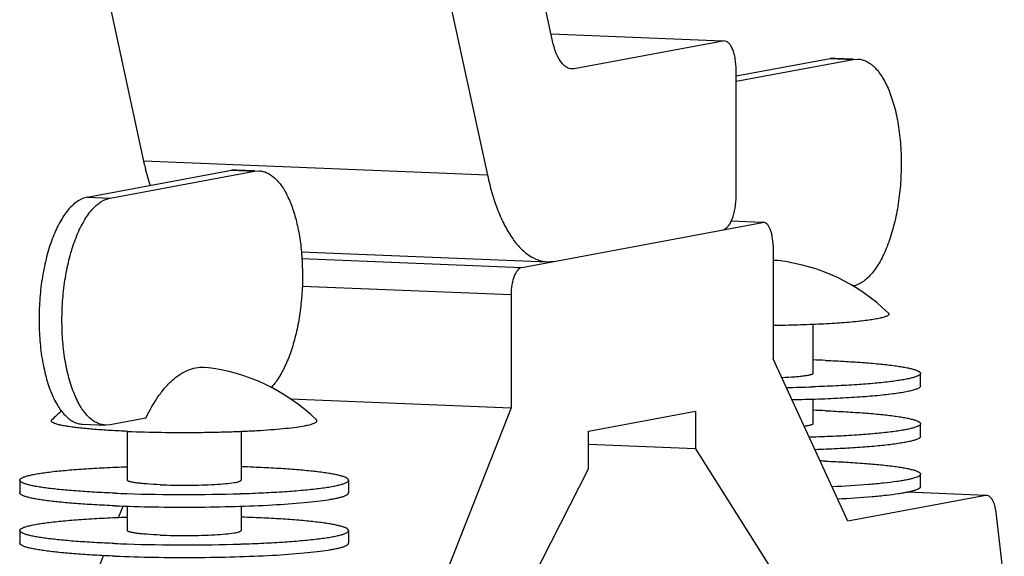
# Model space of a CAD drawing. Units: millimetres. Extents: x 581 to 1851, y -371 to 547.
# Drawn here: x 980 to 1058, y 245 to 288 of the extents above; entities that cross this region are included whole.
import ezdxf

# ---------------------------------------------------------------- set-up
doc = ezdxf.new("R2010")
doc.units = ezdxf.units.MM
doc.header["$LTSCALE"] = 16.335
doc.layers.add('solid', color=7, linetype='CONTINUOUS', lineweight=30)

msp = doc.modelspace()

# ---------------------------------------------------------------- linework, layer by layer
at = {"layer": 'solid'}
for p, q in [((1021.83, 285.896), (1007.112, 353.926)), ((1005.954, 324.874), (1016.682, 275.289)), ((983.017, 306.324), (989.492, 276.394)), ((1021.707, 286.464), (1035.285, 285.912)), ((1035.284, 285.9), (1021.71, 286.452)), ((1035.284, 285.9), (1023.538, 283.705)), ((1035.386, 285.906), (1035.284, 285.9)), ((1036.341, 283.134), (1043.774, 284.523)), ((1036.341, 282.721), (1045.586, 284.449)), ((1044.139, 284.549), (1043.774, 284.523)), ((1043.774, 284.523), (1045.586, 284.449)), ((1044.139, 284.55), (1045.588, 284.491)), ((1045.586, 284.449), (1045.952, 284.476)), ((1023.538, 283.705), (1023.355, 283.694)), ((1023.538, 283.705), (1023.356, 283.712)), ((1036.341, 273.645), (1036.341, 283.607)), ((1016.682, 275.289), (989.492, 276.394)), ((985.03, 273.543), (996.44, 275.676)), ((986.842, 273.47), (998.253, 275.602)), ((996.806, 275.702), (996.44, 275.676)), ((996.44, 275.676), (998.253, 275.602)), ((996.806, 275.703), (998.255, 275.644)), ((998.253, 275.602), (998.618, 275.629)), ((985.03, 273.543), (986.842, 273.47)), ((1019.394, 267.987), (1038.411, 271.542)), ((1038.411, 271.542), (1035.927, 271.643)), ((1038.412, 271.551), (1035.932, 271.652)), ((1038.493, 271.548), (1038.411, 271.542)), ((1039.257, 269.708), (1039.257, 260.742)), ((1001.949, 269.223), (1021.426, 268.432)), ((1001.998, 268.694), (1019.394, 267.987)), ((1021.426, 268.433), (1021.995, 268.474)), ((1002.036, 266.508), (1018.548, 265.837)), ((1018.548, 265.837), (1018.548, 256.871)), ((1042.418, 259.6), (1042.418, 263.471)), ((1045.173, 247.901), (1039.257, 260.742)), ((1050.918, 258.604), (1050.918, 259.6)), ((1042.423, 258.537), (1042.364, 258.536)), ((1001.089, 257.581), (1018.548, 256.871)), ((1042.418, 255.615), (1042.418, 257.542)), ((1018.548, 256.871), (1012.632, 241.819)), ((1024.676, 255.028), (1033.129, 256.608)), ((1033.129, 256.608), (1033.129, 253.619)), ((984.664, 255.585), (986.477, 255.511)), ((986.842, 255.538), (986.477, 255.512)), ((989.666, 256.066), (986.842, 255.538)), ((1050.918, 254.619), (1050.918, 255.615)), ((988.198, 255.013), (988.198, 251.148)), ((997.198, 255.019), (997.198, 251.148)), ((1024.676, 252.039), (1024.676, 255.028)), ((1042.364, 254.551), (1042.119, 254.543)), ((1042.423, 254.553), (1042.364, 254.551)), ((1033.129, 253.619), (1024.676, 253.963)), ((1033.129, 253.619), (1041.486, 240.407)), ((1014.534, 232.212), (1024.676, 252.039)), ((1050.918, 250.634), (1050.918, 251.631)), ((979.698, 251.148), (979.698, 250.152)), ((1005.698, 251.148), (1005.698, 250.152)), ((997.144, 250.084), (997.203, 250.085)), ((1056.071, 249.938), (1045.173, 247.901)), ((1056.071, 249.938), (1049.842, 250.191)), ((1056.071, 249.947), (1049.874, 250.199)), ((1056.152, 249.943), (1056.071, 249.938)), ((987.515, 248.197), (987.872, 249.105)), ((988.198, 249.095), (988.198, 247.164)), ((997.198, 249.09), (997.198, 247.164)), ((1057.54, 242.995), (1056.887, 248.614)), ((979.698, 247.164), (979.698, 246.167)), ((1005.698, 247.164), (1005.698, 246.167)), ((997.144, 246.099), (997.203, 246.101)), ((985.923, 244.145), (986.332, 245.185))]:
    msp.add_line(p, q, dxfattribs=at)
for centre, radius, start, end in [((1039.324, 265.881), 2.661, 83.46447, 91.44869), ((1037.918, 253.623), 15, 45.79674, 83.45825), ((992.698, 245.171), 15, 45.79673, 83.45828), ((1038.698, 144.528), 116.195, 87.67505, 88.15513), ((1038.184, 390.752), 132.282, 270.91701, 271.81104), ((992.702, 245.166), 15.007, 130.15631, 134.20131), ((1038.698, 140.543), 116.195, 87.67505, 88.15513), ((993.4, 133.926), 118.347, 87.67941, 88.15077), ((1038.819, 139.623), 113.127, 87.67318, 87.88711), ((991.917, 366.211), 116.185, 267.67504, 268.15424), ((992.699, 394.625), 144.61, 268.20712, 271.76138), ((993.4, 129.941), 118.347, 87.67941, 88.15077), ((991.917, 362.226), 116.185, 267.67504, 268.15424), ((992.699, 390.64), 144.61, 268.20712, 271.76138)]:
    msp.add_arc(centre, radius, start, end, dxfattribs=at)
for points, knots in [([(1023.355, 283.692), (1023.274, 283.695), (1023.107, 283.729), (1022.869, 283.853), (1022.646, 284.047), (1022.355, 284.415), (1022.053, 285.036), (1021.896, 285.59), (1021.83, 285.896)], [0, 0, 0, 0, 0.085566, 0.177217, 0.279432, 0.395041, 0.670272, 1, 1, 1, 1]), ([(1036.341, 283.607), (1036.341, 283.903), (1036.309, 284.335), (1036.193, 284.875), (1036.08, 285.219), (1035.939, 285.503), (1035.776, 285.721), (1035.592, 285.865), (1035.451, 285.905), (1035.386, 285.908)], [0, 0, 0, 0, 0.333099, 0.484868, 0.621434, 0.740435, 0.84125, 0.925762, 1, 1, 1, 1]), ([(1045.952, 284.476), (1046.072, 284.471), (1046.318, 284.432), (1046.676, 284.291), (1047.02, 284.07), (1047.481, 283.653), (1048.002, 282.928), (1048.411, 282.057), (1048.697, 281.247), (1048.891, 280.566), (1049.056, 279.839), (1049.236, 278.802), (1049.376, 277.438), (1049.408, 275.757), (1049.306, 274.067), (1049.074, 272.426), (1048.72, 270.894), (1048.257, 269.524), (1047.701, 268.362), (1047.152, 267.566), (1046.675, 267.082), (1046.225, 266.735), (1045.841, 266.565), (1045.586, 266.518)], [0, 0, 0, 0, 0.017645, 0.035999, 0.055673, 0.077132, 0.126375, 0.184735, 0.217228, 0.251724, 0.288035, 0.325928, 0.405417, 0.487961, 0.571129, 0.652457, 0.729583, 0.800401, 0.863234, 0.917077, 0.94064, 0.962126, 1, 1, 1, 1]), ([(989.492, 276.394), (989.529, 276.224), (989.68, 275.566), (989.861, 274.915), (990.017, 274.439)], [0, 0, 0, 0, 0.258527, 1, 1, 1, 1]), ([(998.618, 275.629), (998.725, 275.625), (998.942, 275.594), (999.376, 275.441), (999.905, 275.069), (1000.456, 274.407), (1000.943, 273.536), (1001.355, 272.476), (1001.681, 271.256), (1001.913, 269.907), (1002.09, 267.966), (1002.053, 265.972), (1001.81, 264.008), (1001.529, 262.613), (1001.159, 261.33), (1000.709, 260.194), (1000.191, 259.236), (999.779, 258.691), (999.562, 258.463)], [0, 0, 0, 0, 0.016867, 0.03427, 0.07237, 0.117069, 0.169411, 0.229354, 0.296159, 0.368626, 0.445241, 0.603848, 0.682266, 0.757649, 0.828339, 0.892914, 0.950314, 1, 1, 1, 1]), ([(1016.682, 275.289), (1016.789, 274.795), (1017.027, 273.849), (1017.475, 272.518), (1017.995, 271.344), (1018.58, 270.346), (1019.222, 269.539), (1019.915, 268.934), (1020.652, 268.546), (1021.174, 268.442), (1021.426, 268.432)], [0, 0, 0, 0, 0.171235, 0.33016, 0.475066, 0.605263, 0.720846, 0.822977, 0.914481, 1, 1, 1, 1]), ([(985.03, 273.543), (984.775, 273.496), (984.391, 273.326), (983.941, 272.979), (983.464, 272.495), (982.915, 271.698), (982.359, 270.537), (981.896, 269.167), (981.542, 267.635), (981.31, 265.994), (981.208, 264.304), (981.24, 262.623), (981.38, 261.259), (981.56, 260.221), (981.725, 259.495), (981.919, 258.814), (982.205, 258.004), (982.614, 257.132), (983.135, 256.408), (983.596, 255.991), (983.94, 255.769), (984.297, 255.628), (984.543, 255.59), (984.664, 255.585)], [0, 0, 0, 0, 0.037874, 0.05936, 0.082923, 0.136766, 0.199599, 0.270417, 0.347543, 0.428871, 0.512039, 0.594583, 0.674072, 0.711965, 0.748276, 0.782772, 0.815265, 0.873625, 0.922868, 0.944327, 0.964001, 0.982355, 1, 1, 1, 1]), ([(986.477, 255.511), (986.356, 255.516), (986.11, 255.555), (985.753, 255.696), (985.408, 255.917), (984.948, 256.334), (984.426, 257.059), (984.017, 257.93), (983.731, 258.74), (983.537, 259.421), (983.373, 260.148), (983.192, 261.185), (983.053, 262.549), (983.021, 264.23), (983.123, 265.921), (983.355, 267.561), (983.709, 269.093), (984.172, 270.463), (984.728, 271.625), (985.276, 272.421), (985.754, 272.905), (986.204, 273.252), (986.587, 273.422), (986.842, 273.47)], [0, 0, 0, 0, 0.017645, 0.035999, 0.055673, 0.077132, 0.126375, 0.184735, 0.217228, 0.251724, 0.288035, 0.325928, 0.405417, 0.487961, 0.571129, 0.652457, 0.729583, 0.800401, 0.863234, 0.917077, 0.94064, 0.962126, 1, 1, 1, 1]), ([(1035.284, 270.957), (1035.443, 270.987), (1035.672, 271.172), (1035.887, 271.498), (1036.045, 271.839), (1036.173, 272.238), (1036.302, 272.843), (1036.341, 273.322), (1036.341, 273.645)], [0, 0, 0, 0, 0.159368, 0.265333, 0.389025, 0.528345, 0.679807, 1, 1, 1, 1]), ([(1039.257, 269.708), (1039.257, 269.944), (1039.232, 270.29), (1039.139, 270.721), (1039.048, 270.997), (1038.936, 271.225), (1038.805, 271.399), (1038.658, 271.514), (1038.545, 271.546), (1038.493, 271.548)], [0, 0, 0, 0, 0.333204, 0.484844, 0.621469, 0.740561, 0.841336, 0.925765, 1, 1, 1, 1]), ([(1019.394, 267.987), (1019.267, 267.964), (1019.083, 267.816), (1018.911, 267.555), (1018.785, 267.282), (1018.683, 266.963), (1018.579, 266.479), (1018.548, 266.096), (1018.548, 265.837)], [0, 0, 0, 0, 0.159382, 0.26526, 0.389025, 0.528422, 0.679784, 1, 1, 1, 1]), ([(1048.376, 264.376), (1048.389, 264.363), (1048.411, 264.338), (1048.427, 264.268), (1048.372, 264.202), (1048.295, 264.153), (1048.207, 264.11), (1048.096, 264.068), (1047.903, 264.008), (1047.605, 263.938), (1047.18, 263.86), (1046.671, 263.786), (1046.081, 263.717), (1045.417, 263.652), (1044.685, 263.593), (1043.89, 263.54), (1042.729, 263.477), (1041.18, 263.419), (1039.915, 263.394), (1039.263, 263.387)], [0, 0, 0, 0, 0.005829, 0.010592, 0.021575, 0.02975, 0.040103, 0.052739, 0.067703, 0.104641, 0.150784, 0.205804, 0.26926, 0.340598, 0.419203, 0.504359, 0.595317, 0.791274, 1, 1, 1, 1]), ([(989.666, 256.066), (989.971, 256.695), (990.471, 257.575), (991.271, 258.583), (991.87, 259.174), (992.489, 259.627), (993.123, 259.936), (993.767, 260.095), (994.198, 260.097), (994.407, 260.073)], [0, 0, 0, 0, 0.318336, 0.458094, 0.58508, 0.700337, 0.805793, 0.904391, 1, 1, 1, 1]), ([(1043.412, 260.627), (1043.949, 260.605), (1044.975, 260.556), (1046.433, 260.461), (1047.721, 260.35), (1048.674, 260.241), (1049.331, 260.145), (1049.741, 260.074), (1050.091, 260.001), (1050.38, 259.926), (1050.608, 259.85), (1050.757, 259.782), (1050.842, 259.724), (1050.894, 259.676), (1050.918, 259.629), (1050.918, 259.6)], [0, 0, 0, 0, 0.210201, 0.402084, 0.571671, 0.715778, 0.777394, 0.831667, 0.878383, 0.917373, 0.948596, 0.972171, 0.981245, 0.988695, 1, 1, 1, 1]), ([(1042.418, 259.6), (1042.418, 259.577), (1042.377, 259.544), (1042.318, 259.517), (1042.243, 259.491), (1042.149, 259.466), (1041.984, 259.43), (1041.731, 259.39), (1041.375, 259.347), (1040.777, 259.293), (1040.297, 259.266), (1039.96, 259.251)], [0, 0, 0, 0, 0.027266, 0.050828, 0.081981, 0.120837, 0.167359, 0.282871, 0.426668, 0.596284, 1, 1, 1, 1]), ([(1050.918, 259.6), (1050.918, 259.569), (1050.89, 259.518), (1050.831, 259.467), (1050.733, 259.405), (1050.561, 259.332), (1050.3, 259.251), (1049.968, 259.172), (1049.566, 259.095), (1049.098, 259.02), (1048.348, 258.919), (1047.265, 258.807), (1045.809, 258.694), (1044.171, 258.602), (1043.022, 258.557), (1042.423, 258.537)], [0, 0, 0, 0, 0.010852, 0.018198, 0.027242, 0.050931, 0.082473, 0.12193, 0.1692, 0.224093, 0.286321, 0.431455, 0.601414, 0.792375, 1, 1, 1, 1]), ([(1050.918, 258.604), (1050.918, 258.588), (1050.908, 258.551), (1050.87, 258.503), (1050.81, 258.456), (1050.689, 258.387), (1050.478, 258.307), (1050.158, 258.218), (1049.751, 258.132), (1049.261, 258.048), (1048.69, 257.967), (1047.781, 257.86), (1046.477, 257.744), (1044.738, 257.633), (1042.806, 257.548), (1041.458, 257.512), (1040.761, 257.498)], [0, 0, 0, 0, 0.004765, 0.010482, 0.017733, 0.026798, 0.050824, 0.083011, 0.123335, 0.171633, 0.227613, 0.290923, 0.437775, 0.608167, 0.797347, 1, 1, 1, 1]), ([(1043.412, 256.642), (1043.949, 256.62), (1044.975, 256.571), (1046.433, 256.476), (1047.721, 256.365), (1048.674, 256.256), (1049.331, 256.16), (1049.741, 256.089), (1050.091, 256.016), (1050.38, 255.941), (1050.608, 255.865), (1050.757, 255.798), (1050.842, 255.739), (1050.894, 255.691), (1050.918, 255.644), (1050.918, 255.615)], [0, 0, 0, 0, 0.210201, 0.402084, 0.571671, 0.715778, 0.777394, 0.831667, 0.878383, 0.917373, 0.948596, 0.972171, 0.981245, 0.988695, 1, 1, 1, 1]), ([(988.26, 255.013), (987.794, 255.032), (986.907, 255.075), (985.654, 255.159), (984.709, 255.245), (984.042, 255.323), (983.616, 255.381), (983.243, 255.443), (982.924, 255.506), (982.663, 255.57), (982.459, 255.636), (982.327, 255.695), (982.254, 255.746), (982.219, 255.781), (982.199, 255.817), (982.195, 255.871), (982.22, 255.905), (982.24, 255.924)], [0, 0, 0, 0, 0.222655, 0.423959, 0.599072, 0.675596, 0.744194, 0.804474, 0.856152, 0.899021, 0.932967, 0.958139, 0.967628, 0.975285, 0.981529, 0.98711, 1, 1, 1, 1]), ([(988.26, 255.013), (989.132, 254.978), (990.918, 254.93), (993.158, 254.922), (994.964, 254.946), (996.277, 254.979), (997.527, 255.027), (998.696, 255.088), (999.761, 255.162), (1000.705, 255.247), (1001.513, 255.341), (1002.093, 255.43), (1002.477, 255.508), (1002.705, 255.563), (1002.889, 255.62), (1003.031, 255.677), (1003.121, 255.728), (1003.168, 255.772), (1003.19, 255.802), (1003.199, 255.834), (1003.195, 255.879), (1003.173, 255.908), (1003.156, 255.924)], [0, 0, 0, 0, 0.172651, 0.353413, 0.443027, 0.530081, 0.613097, 0.690672, 0.761489, 0.824365, 0.878255, 0.922291, 0.940408, 0.955842, 0.968563, 0.978594, 0.986035, 0.988881, 0.991252, 0.993309, 0.995293, 1, 1, 1, 1]), ([(1042.418, 255.615), (1042.418, 255.592), (1042.377, 255.559), (1042.316, 255.531), (1042.24, 255.505), (1042.145, 255.48), (1041.978, 255.444), (1041.842, 255.423), (1041.745, 255.409)], [0, 0, 0, 0, 0.096086, 0.179357, 0.289513, 0.426934, 0.59148, 1, 1, 1, 1]), ([(1050.918, 255.615), (1050.918, 255.584), (1050.89, 255.533), (1050.831, 255.482), (1050.733, 255.42), (1050.561, 255.348), (1050.3, 255.267), (1049.968, 255.187), (1049.566, 255.11), (1049.098, 255.035), (1048.348, 254.934), (1047.265, 254.822), (1045.809, 254.71), (1044.171, 254.617), (1043.022, 254.572), (1042.423, 254.553)], [0, 0, 0, 0, 0.010852, 0.018198, 0.027242, 0.050931, 0.082473, 0.12193, 0.1692, 0.224093, 0.286321, 0.431455, 0.601414, 0.792375, 1, 1, 1, 1]), ([(1050.918, 254.619), (1050.918, 254.588), (1050.891, 254.538), (1050.832, 254.487), (1050.736, 254.426), (1050.568, 254.354), (1050.312, 254.274), (1049.986, 254.195), (1049.593, 254.118), (1049.133, 254.044), (1048.397, 253.944), (1047.334, 253.832), (1045.903, 253.72), (1044.292, 253.627), (1043.161, 253.581), (1042.572, 253.561)], [0, 0, 0, 0, 0.010913, 0.018273, 0.02732, 0.050985, 0.082477, 0.121861, 0.169043, 0.223842, 0.285977, 0.430956, 0.600866, 0.791965, 1, 1, 1, 1]), ([(979.698, 251.148), (979.698, 251.18), (979.726, 251.231), (979.785, 251.281), (979.883, 251.344), (980.055, 251.416), (980.316, 251.497), (980.648, 251.576), (981.05, 251.654), (981.519, 251.729), (982.269, 251.83), (983.352, 251.942), (984.809, 252.054), (986.447, 252.147), (987.597, 252.192), (988.196, 252.211)], [0, 0, 0, 0, 0.010851, 0.018197, 0.027241, 0.05093, 0.082473, 0.121931, 0.169203, 0.224097, 0.286328, 0.431465, 0.601425, 0.792383, 1, 1, 1, 1]), ([(1043.412, 252.658), (1043.949, 252.636), (1044.975, 252.587), (1046.433, 252.492), (1047.721, 252.38), (1048.674, 252.272), (1049.331, 252.175), (1049.741, 252.104), (1050.091, 252.031), (1050.38, 251.956), (1050.608, 251.881), (1050.757, 251.813), (1050.842, 251.755), (1050.894, 251.707), (1050.918, 251.66), (1050.918, 251.631)], [0, 0, 0, 0, 0.210201, 0.402084, 0.571671, 0.715778, 0.777394, 0.831667, 0.878383, 0.917373, 0.948596, 0.972171, 0.981245, 0.988695, 1, 1, 1, 1]), ([(1005.698, 251.148), (1005.698, 251.177), (1005.674, 251.224), (1005.622, 251.272), (1005.537, 251.33), (1005.388, 251.398), (1005.16, 251.474), (1004.871, 251.549), (1004.52, 251.622), (1004.111, 251.693), (1003.454, 251.789), (1002.5, 251.898), (1001.213, 252.009), (999.755, 252.104), (998.729, 252.153), (998.192, 252.175)], [0, 0, 0, 0, 0.011305, 0.018755, 0.027829, 0.051404, 0.082627, 0.121617, 0.168333, 0.222606, 0.284222, 0.428329, 0.597916, 0.789799, 1, 1, 1, 1]), ([(1050.918, 251.631), (1050.918, 251.566), (1050.803, 251.471), (1050.635, 251.392), (1050.422, 251.317), (1050.155, 251.246), (1049.832, 251.175), (1049.453, 251.106), (1048.844, 251.012), (1047.96, 250.906), (1046.262, 250.75), (1044.901, 250.67), (1043.941, 250.627)], [0, 0, 0, 0, 0.027378, 0.050932, 0.082037, 0.120845, 0.167311, 0.221319, 0.282671, 0.426349, 0.595892, 1, 1, 1, 1]), ([(987.204, 250.121), (986.667, 250.143), (985.641, 250.192), (984.183, 250.287), (982.895, 250.399), (981.942, 250.507), (981.285, 250.604), (980.875, 250.675), (980.525, 250.748), (980.235, 250.823), (980.008, 250.898), (979.859, 250.966), (979.773, 251.024), (979.722, 251.072), (979.698, 251.119), (979.698, 251.148)], [0, 0, 0, 0, 0.210201, 0.402084, 0.571671, 0.715778, 0.777394, 0.831667, 0.878383, 0.917373, 0.948596, 0.972171, 0.981245, 0.988695, 1, 1, 1, 1]), ([(990.796, 250.793), (990.441, 250.807), (989.936, 250.834), (989.305, 250.889), (988.927, 250.932), (988.659, 250.973), (988.484, 251.01), (988.384, 251.035), (988.304, 251.062), (988.241, 251.09), (988.198, 251.124), (988.198, 251.148)], [0, 0, 0, 0, 0.402444, 0.572217, 0.716412, 0.832395, 0.87917, 0.918194, 0.949437, 0.973038, 1, 1, 1, 1]), ([(990.796, 250.793), (991.153, 250.778), (991.885, 250.759), (992.986, 250.753), (994.069, 250.771), (995.066, 250.81), (995.915, 250.869), (996.505, 250.934), (996.836, 250.992), (996.973, 251.025), (997.052, 251.048), (997.115, 251.072), (997.165, 251.098), (997.198, 251.128), (997.198, 251.148)], [0, 0, 0, 0, 0.166106, 0.34021, 0.511468, 0.669265, 0.803827, 0.906922, 0.944698, 0.959904, 0.972619, 0.982843, 0.990634, 1, 1, 1, 1]), ([(997.203, 250.085), (997.801, 250.105), (998.951, 250.15), (1000.589, 250.242), (1002.045, 250.355), (1003.128, 250.467), (1003.878, 250.568), (1004.346, 250.643), (1004.748, 250.72), (1005.08, 250.8), (1005.341, 250.88), (1005.512, 250.953), (1005.611, 251.015), (1005.67, 251.066), (1005.698, 251.117), (1005.698, 251.148)], [0, 0, 0, 0, 0.207625, 0.398586, 0.568545, 0.713679, 0.775907, 0.8308, 0.87807, 0.917527, 0.949069, 0.972758, 0.981802, 0.989148, 1, 1, 1, 1]), ([(987.204, 249.125), (986.667, 249.147), (985.641, 249.196), (984.183, 249.291), (982.895, 249.402), (981.942, 249.511), (981.285, 249.608), (980.875, 249.679), (980.525, 249.752), (980.235, 249.826), (980.008, 249.902), (979.859, 249.97), (979.773, 250.028), (979.722, 250.076), (979.698, 250.123), (979.698, 250.152)], [0, 0, 0, 0, 0.210201, 0.402084, 0.571671, 0.715778, 0.777394, 0.831667, 0.878383, 0.917373, 0.948596, 0.972171, 0.981245, 0.988695, 1, 1, 1, 1]), ([(987.204, 249.125), (988.236, 249.083), (990.35, 249.026), (993.531, 249.01), (996.659, 249.061), (999.539, 249.176), (1001.7, 249.324), (1003.17, 249.476), (1003.929, 249.578), (1004.45, 249.666), (1004.773, 249.73), (1005.049, 249.797), (1005.276, 249.863), (1005.457, 249.932), (1005.604, 250.006), (1005.698, 250.094), (1005.698, 250.152)], [0, 0, 0, 0, 0.166117, 0.340198, 0.51146, 0.669252, 0.803811, 0.859735, 0.906919, 0.92702, 0.944698, 0.959907, 0.972621, 0.982838, 0.990631, 1, 1, 1, 1]), ([(1050.918, 250.634), (1050.918, 250.572), (1050.813, 250.481), (1050.654, 250.404), (1050.456, 250.332), (1050.208, 250.263), (1049.906, 250.194), (1049.553, 250.127), (1048.985, 250.036), (1048.157, 249.931), (1046.563, 249.777), (1045.283, 249.696), (1044.38, 249.651)], [0, 0, 0, 0, 0.027773, 0.051319, 0.082317, 0.12095, 0.167191, 0.22094, 0.282029, 0.425244, 0.59459, 1, 1, 1, 1]), ([(1056.887, 248.614), (1056.867, 248.793), (1056.807, 249.121), (1056.669, 249.495), (1056.523, 249.722), (1056.409, 249.843), (1056.285, 249.921), (1056.195, 249.942), (1056.152, 249.944)], [0, 0, 0, 0, 0.334604, 0.615281, 0.731827, 0.832546, 0.920137, 1, 1, 1, 1]), ([(979.698, 247.164), (979.698, 247.195), (979.726, 247.246), (979.785, 247.297), (979.883, 247.359), (980.055, 247.431), (980.316, 247.512), (980.648, 247.592), (981.05, 247.669), (981.519, 247.744), (982.269, 247.845), (983.352, 247.957), (984.809, 248.069), (986.447, 248.162), (987.597, 248.207), (988.196, 248.226)], [0, 0, 0, 0, 0.010851, 0.018197, 0.027241, 0.05093, 0.082473, 0.121931, 0.169203, 0.224097, 0.286328, 0.431465, 0.601425, 0.792383, 1, 1, 1, 1]), ([(1005.698, 247.164), (1005.698, 247.192), (1005.674, 247.239), (1005.622, 247.288), (1005.537, 247.346), (1005.388, 247.413), (1005.16, 247.489), (1004.871, 247.564), (1004.52, 247.637), (1004.111, 247.708), (1003.454, 247.804), (1002.5, 247.913), (1001.213, 248.025), (999.755, 248.119), (998.729, 248.169), (998.192, 248.19)], [0, 0, 0, 0, 0.011305, 0.018755, 0.027829, 0.051404, 0.082627, 0.121617, 0.168333, 0.222606, 0.284222, 0.428329, 0.597916, 0.789799, 1, 1, 1, 1]), ([(987.204, 246.137), (986.667, 246.158), (985.641, 246.208), (984.183, 246.302), (982.895, 246.414), (981.942, 246.523), (981.285, 246.619), (980.875, 246.69), (980.525, 246.763), (980.235, 246.838), (980.008, 246.914), (979.859, 246.981), (979.773, 247.039), (979.722, 247.088), (979.698, 247.135), (979.698, 247.164)], [0, 0, 0, 0, 0.210201, 0.402084, 0.571671, 0.715778, 0.777394, 0.831667, 0.878383, 0.917373, 0.948596, 0.972171, 0.981245, 0.988695, 1, 1, 1, 1]), ([(990.796, 246.808), (990.441, 246.822), (989.936, 246.85), (989.305, 246.904), (988.927, 246.947), (988.659, 246.989), (988.484, 247.025), (988.384, 247.051), (988.304, 247.078), (988.241, 247.106), (988.198, 247.14), (988.198, 247.164)], [0, 0, 0, 0, 0.402444, 0.572217, 0.716412, 0.832395, 0.87917, 0.918194, 0.949437, 0.973038, 1, 1, 1, 1]), ([(990.796, 246.808), (991.153, 246.794), (991.885, 246.774), (992.986, 246.768), (994.069, 246.786), (995.066, 246.825), (995.915, 246.884), (996.505, 246.949), (996.836, 247.008), (996.973, 247.04), (997.052, 247.063), (997.115, 247.087), (997.165, 247.113), (997.198, 247.143), (997.198, 247.164)], [0, 0, 0, 0, 0.166106, 0.34021, 0.511468, 0.669265, 0.803827, 0.906922, 0.944698, 0.959904, 0.972619, 0.982843, 0.990634, 1, 1, 1, 1]), ([(997.203, 246.101), (997.801, 246.12), (998.951, 246.165), (1000.589, 246.258), (1002.045, 246.37), (1003.128, 246.482), (1003.878, 246.583), (1004.346, 246.658), (1004.748, 246.735), (1005.08, 246.815), (1005.341, 246.896), (1005.512, 246.968), (1005.611, 247.03), (1005.67, 247.081), (1005.698, 247.132), (1005.698, 247.164)], [0, 0, 0, 0, 0.207625, 0.398586, 0.568545, 0.713679, 0.775907, 0.8308, 0.87807, 0.917527, 0.949069, 0.972758, 0.981802, 0.989148, 1, 1, 1, 1]), ([(987.204, 245.14), (986.667, 245.162), (985.641, 245.211), (984.183, 245.306), (982.895, 245.418), (981.942, 245.526), (981.285, 245.623), (980.875, 245.694), (980.525, 245.767), (980.235, 245.842), (980.008, 245.917), (979.859, 245.985), (979.773, 246.043), (979.722, 246.091), (979.698, 246.138), (979.698, 246.167)], [0, 0, 0, 0, 0.210201, 0.402084, 0.571671, 0.715778, 0.777394, 0.831667, 0.878383, 0.917373, 0.948596, 0.972171, 0.981245, 0.988695, 1, 1, 1, 1]), ([(987.204, 245.14), (988.236, 245.099), (990.35, 245.041), (993.531, 245.025), (996.659, 245.076), (999.539, 245.191), (1001.7, 245.339), (1003.17, 245.491), (1003.929, 245.593), (1004.45, 245.681), (1004.773, 245.746), (1005.049, 245.812), (1005.276, 245.878), (1005.457, 245.947), (1005.604, 246.021), (1005.698, 246.109), (1005.698, 246.167)], [0, 0, 0, 0, 0.166117, 0.340198, 0.51146, 0.669252, 0.803811, 0.859735, 0.906919, 0.92702, 0.944698, 0.959907, 0.972621, 0.982838, 0.990631, 1, 1, 1, 1])]:
    msp.add_open_spline(points, degree=3, knots=knots, dxfattribs=at)

doc.saveas('drawing.dxf')
